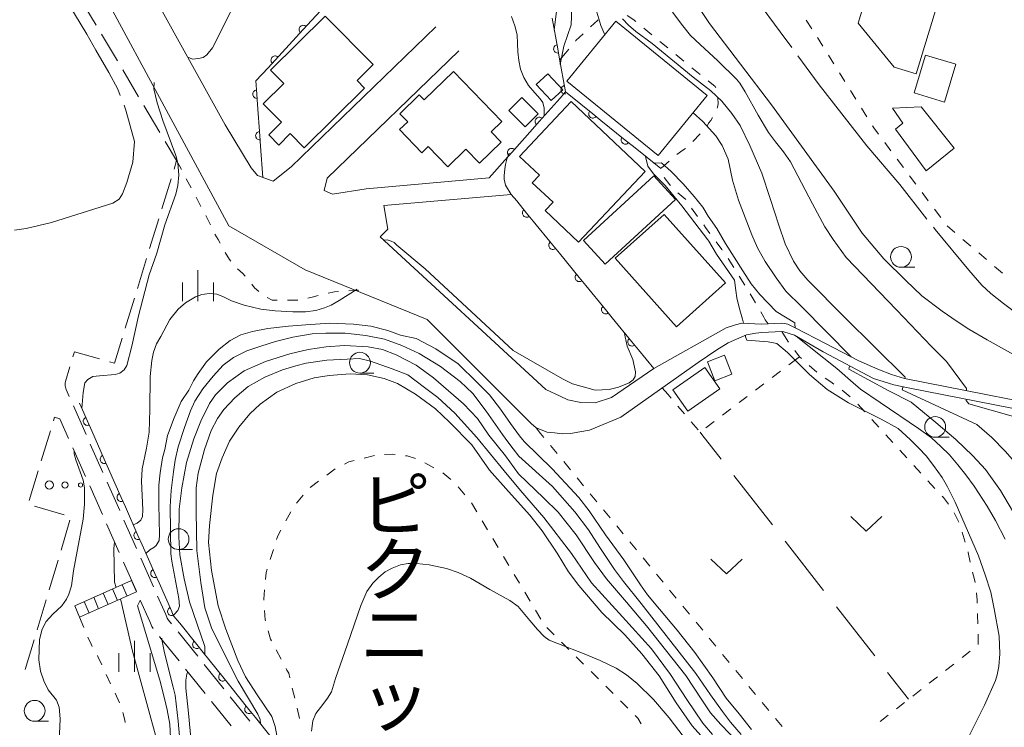
# Model space of a CAD drawing. Units: inches. Extents: x -4058121 to -1681848, y 106085 to 1792351.
# Drawn here: x -3789394 to -3671058, y 659063 to 744101 of the extents above; entities that cross this region are included whole.
import ezdxf

# ---------------------------------------------------------------- set-up
doc = ezdxf.new("R2010")
doc.units = ezdxf.units.IN
doc.header["$MEASUREMENT"] = 0
for name, color, linetype, lineweight in [('2101000', 7, 'Continuous', 0), ('2106000', 7, 'Continuous', 0), ('2214000', 7, 'Continuous', 0), ('2214990', 7, 'Continuous', 0), ('3001000', 7, 'Continuous', 0), ('6110000', 7, 'Continuous', 0), ('6301000', 7, 'Continuous', 0), ('6302000', 7, 'Continuous', 0), ('6313000', 7, 'Continuous', 0), ('6323000', 7, 'Continuous', 0), ('6331000', 7, 'Continuous', 0), ('6334000', 7, 'Continuous', 0), ('7101000', 7, 'Continuous', 0), ('7102000', 7, 'Continuous', 0), ('7103000', 7, 'Continuous', 0), ('8162000', 7, 'Continuous', 0)]:
    doc.layers.add(name, color=color, linetype=linetype, lineweight=lineweight)
doc.styles.add('Dm_Anotation', font='txt')

# ---------------------------------------------------------------- blocks, each defined once
blk = doc.blocks.new('631300')
at = {"color": 0}
blk.add_lwpolyline([(0.75, 0.35), (0, -0.35), (-0.75, 0.35)], dxfattribs=at)
blk = doc.blocks.new('632300')
at = {"color": 0}
for centre, radius in [((-0.75, 0), 0.2), ((0, 0), 0.15), ((0.75, 0), 0.1)]:
    blk.add_circle(centre, radius, dxfattribs=at)
blk = doc.blocks.new('633100')
at = {"color": 0}
blk.add_lwpolyline([(0, -0.5), (0.67, -0.5)], dxfattribs=at)
blk.add_circle((0, 0), 0.5, dxfattribs=at)
blk = doc.blocks.new('633400')
at = {"color": 0}
for points in [[(0, -0.75), (0, 0.75)], [(-0.75, -0.75), (-0.75, 0.15)], [(0.75, -0.75), (0.75, 0.15)]]:
    blk.add_lwpolyline(points, dxfattribs=at)
blk = doc.blocks.new('B_hanen')
blk.add_lwpolyline([(-1, 0), (-0.978148, -0.207912), (-0.913545, -0.406737), (-0.809017, -0.587785), (-0.669131, -0.743145), (-0.5, -0.866025), (-0.309017, -0.951057), (-0.104528, -0.994522), (0.104528, -0.994522), (0.309017, -0.951057), (0.5, -0.866025), (0.669131, -0.743145), (0.809017, -0.587785), (0.913545, -0.406737), (0.978148, -0.207912), (1, 0)])

msp = doc.modelspace()

# ---------------------------------------------------------------- linework, layer by layer
at = {"layer": '2101000', "flags": 128}
for points in [[(-3785802, 769620), (-3764686, 731482), (-3761567, 726304), (-3760807, 725374), (-3758942, 724685), (-3756785, 726407)], [(-3790797, 761173), (-3786798, 761098), (-3764243, 719324), (-3755080, 714037), (-3740419, 708062), (-3727930, 695580), (-3727334, 695036), (-3725988, 694548), (-3725138, 694441), (-3724164, 694344), (-3723200, 694373), (-3722073, 694575), (-3720907, 694777), (-3720217, 695070), (-3717153, 696330), (-3707836, 702923), (-3705620, 704441), (-3704260, 705279), (-3703231, 705695), (-3702025, 706209), (-3700922, 706424), (-3700196, 706517), (-3697794, 706620), (-3697540, 706604)], [(-3756785, 726407), (-3739385, 743234)], [(-3736604, 740359), (-3752426, 725059), (-3752784, 723564), (-3751787, 723133), (-3747765, 723776), (-3732971, 725088)], [(-3730309, 723111), (-3745633, 721752), (-3745151, 718939), (-3746062, 718015), (-3726169, 699671), (-3724436, 698864), (-3723516, 698433), (-3721946, 698112), (-3720215, 698062), (-3718269, 698715), (-3713186, 702171), (-3704476, 707072), (-3703352, 707421), (-3702617, 707638), (-3700282, 707514), (-3697786, 707621), (-3697475, 707602)], [(-3697540, 706604), (-3696256, 706178), (-3692823, 704185), (-3686793, 700971), (-3684346, 700225), (-3682611, 699853), (-3666060, 696602), (-3660855, 695473), (-3658908, 695138), (-3659427, 688896), (-3660269, 680955), (-3660691, 677920), (-3661250, 674686), (-3661809, 671951), (-3662543, 668717), (-3663389, 665607), (-3664335, 663121), (-3665020, 661522)], [(-3660656, 696584), (-3683036, 700976), (-3684621, 701461), (-3686257, 702083), (-3688554, 703116), (-3692562, 705172), (-3696094, 707040), (-3697080, 707500), (-3697475, 707602)]]:
    msp.add_lwpolyline(points, dxfattribs=at)
at = {"layer": '2106000', "linetype": 'Continuous', "flags": 128}
for points in [[(-3782126, 746665), (-3780208, 743443)], [(-3779569, 742368), (-3777652, 739146)], [(-3777013, 738071), (-3775095, 734849)], [(-3774456, 733774), (-3772539, 730552)], [(-3771900, 729477), (-3770528, 727172), (-3770841, 726151)], [(-3771208, 724956), (-3772309, 721372)], [(-3772675, 720177), (-3773776, 716592)], [(-3774142, 715397), (-3775243, 711812)], [(-3775609, 710617), (-3776710, 707032)], [(-3777077, 705837), (-3777997, 702837), (-3778587, 703000)], [(-3779792, 703333), (-3782825, 704171), (-3783001, 703594)], [(-3783364, 702398), (-3783905, 700615), (-3783923, 700466), (-3783936, 700354), (-3783938, 700229), (-3783926, 700104), (-3783903, 699953), (-3783866, 699828), (-3783815, 699666), (-3783443, 698824)], [(-3782937, 697681), (-3781419, 694252)], [(-3783508, 693785), (-3784555, 696150), (-3785203, 696347), (-3785345, 695882)], [(-3785708, 694686), (-3786798, 691098)], [(-3781484, 689213), (-3783002, 692642)], [(-3780913, 693109), (-3779395, 689680)], [(-3787162, 689902), (-3788252, 686314)], [(-3779460, 684641), (-3780978, 688070)], [(-3778888, 688537), (-3777370, 685108)], [(-3787629, 685651), (-3784031, 684595)], [(-3783355, 683959), (-3784428, 680366)], [(-3777436, 680069), (-3778954, 683498)], [(-3776864, 683965), (-3775346, 680536)], [(-3774840, 679393), (-3773322, 675964)], [(-3784786, 679168), (-3785860, 675575)], [(-3775412, 675497), (-3776930, 678926)], [(-3772816, 674821), (-3771838, 672613), (-3771658, 672173), (-3771504, 671952), (-3771130, 671496)], [(-3786218, 674377), (-3787292, 670784)], [(-3773360, 670943), (-3773513, 671162), (-3773770, 671789), (-3774906, 674354)], [(-3770238, 667039), (-3772413, 669750), (-3772587, 669961)], [(-3770343, 670525), (-3767996, 667600)], [(-3787650, 669587), (-3788724, 665994)], [(-3767213, 666625), (-3764866, 663701)], [(-3767108, 663139), (-3769455, 666064)], [(-3764084, 662726), (-3761737, 659801)], [(-3763979, 659239), (-3766326, 662164)]]:
    msp.add_lwpolyline(points, dxfattribs=at)
at = {"layer": '2214000', "flags": 128}
for points in [[(-3782773, 673675), (-3775944, 676699)], [(-3775336, 675327), (-3782190, 672293)]]:
    msp.add_lwpolyline(points, dxfattribs=at)
at = {"layer": '2214990', "flags": 128}
for points in [[(-3777082, 676195), (-3776479, 674821)], [(-3775944, 676699), (-3775336, 675327)], [(-3780496, 674683), (-3779905, 673304)], [(-3779358, 675187), (-3778763, 673810)], [(-3778220, 675691), (-3777621, 674315)], [(-3782773, 673675), (-3782190, 672293)], [(-3781635, 674179), (-3781048, 672798)]]:
    msp.add_lwpolyline(points, dxfattribs=at)
at = {"layer": '3001000', "flags": 128}
for points in [[(-3681665, 737577), (-3677175, 752327), (-3685245, 754787), (-3688625, 743687), (-3684285, 738377)], [(-3752663, 744526), (-3746898, 738700), (-3748833, 736785), (-3747947, 735889), (-3755193, 728719), (-3756872, 730416), (-3758262, 729040), (-3759462, 730252), (-3757929, 731770), (-3760114, 733978), (-3757644, 736422), (-3759231, 738027)], [(-3706754, 735006), (-3712644, 727767), (-3723621, 736698), (-3717730, 743937)], [(-3680535, 739837), (-3681905, 735297), (-3678255, 734187), (-3676885, 738737)], [(-3737264, 737863), (-3731455, 731863), (-3732742, 730618), (-3731535, 729372), (-3734139, 726850), (-3735758, 728522), (-3737945, 726405), (-3740305, 728843), (-3741060, 728112), (-3743746, 730886), (-3742763, 731838), (-3743699, 732804), (-3741369, 735059), (-3740784, 734455)], [(-3727315, 736307), (-3725515, 734377), (-3724135, 735667), (-3725935, 737597)], [(-3730595, 733177), (-3728645, 731237), (-3727095, 732807), (-3729045, 734737)], [(-3714205, 725877), (-3723105, 734267), (-3729335, 727667), (-3726935, 725407), (-3727785, 724507), (-3725285, 722157), (-3726235, 721157), (-3722225, 717377)], [(-3677095, 728647), (-3681065, 733627), (-3684485, 733467), (-3683245, 731647), (-3684125, 730947), (-3680455, 725927)], [(-3721645, 717557), (-3713175, 725327), (-3710565, 722477), (-3719035, 714707)], [(-3711945, 720707), (-3704575, 712467), (-3710465, 707207), (-3717835, 715447)], [(-3705850, 700714), (-3706740, 702966), (-3704701, 703772), (-3703811, 701519)], [(-3709111, 697064), (-3710887, 699618), (-3707036, 702296), (-3705259, 699742)]]:
    msp.add_lwpolyline(points, close=True, dxfattribs=at)
at = {"layer": '6110000', "linetype": 'Continuous', "flags": 128}
for points in [[(-3752772, 745687), (-3755309, 742926)], [(-3725383, 744287), (-3724721, 740595)], [(-3756155, 742005), (-3758692, 739244)], [(-3755309, 742926), (-3756155, 742005)], [(-3724721, 740595), (-3724501, 739365)], [(-3758692, 739244), (-3759538, 738324)], [(-3724501, 739365), (-3723840, 735674)], [(-3759538, 738324), (-3760997, 736736), (-3760886, 735146)], [(-3760886, 735146), (-3760798, 733899)], [(-3723840, 735674), (-3723794, 735421), (-3724454, 734678)], [(-3723794, 735421), (-3721966, 733949)], [(-3760798, 733899), (-3760536, 730159)], [(-3724454, 734678), (-3726944, 731874)], [(-3721966, 733949), (-3720506, 732773)], [(-3720506, 732773), (-3719532, 731990)], [(-3726944, 731874), (-3727774, 730940)], [(-3719532, 731990), (-3716611, 729638)], [(-3760536, 730159), (-3760449, 728912)], [(-3727774, 730940), (-3730264, 728136)], [(-3716611, 729638), (-3715637, 728854)], [(-3760449, 728912), (-3760184, 725144)], [(-3730264, 728136), (-3731094, 727201)], [(-3715637, 728854), (-3712348, 726207)], [(-3731094, 727201), (-3732971, 725088)], [(-3730309, 723111), (-3729661, 722318)], [(-3729661, 722318), (-3728474, 720866)], [(-3728474, 720866), (-3727682, 719898)], [(-3727682, 719898), (-3725309, 716995)], [(-3725309, 716995), (-3724517, 716028)], [(-3724517, 716028), (-3722143, 713125)], [(-3722143, 713125), (-3721352, 712157)], [(-3721352, 712157), (-3718978, 709254)], [(-3718978, 709254), (-3718187, 708286)], [(-3718187, 708286), (-3715813, 705383)], [(-3715813, 705383), (-3715022, 704416)], [(-3715022, 704416), (-3713186, 702171)], [(-3782203, 698000), (-3782008, 697558)], [(-3782008, 697558), (-3781249, 695844)], [(-3781249, 695844), (-3780743, 694701)], [(-3780743, 694701), (-3779225, 691272)], [(-3779225, 691272), (-3778719, 690129)], [(-3778719, 690129), (-3777200, 686700)], [(-3777200, 686700), (-3776694, 685557)], [(-3776694, 685557), (-3775176, 682128)], [(-3775176, 682128), (-3774670, 680985)], [(-3774670, 680985), (-3773152, 677556)], [(-3773152, 677556), (-3772646, 676413)], [(-3772646, 676413), (-3771128, 672984)], [(-3771128, 672984), (-3771102, 672926), (-3770951, 672558), (-3770865, 672435), (-3770460, 671941)], [(-3770460, 671941), (-3770161, 671578), (-3768109, 669020)], [(-3768109, 669020), (-3767327, 668045)], [(-3767327, 668045), (-3764980, 665120)], [(-3764980, 665120), (-3764197, 664145)], [(-3764197, 664145), (-3761851, 661220)], [(-3761851, 661220), (-3761068, 660245)], [(-3761068, 660245), (-3759167, 657876), (-3758787, 657274)]]:
    msp.add_lwpolyline(points, dxfattribs=at)
at = {"layer": '6301000', "linetype": 'Continuous', "flags": 128}
for points in [[(-3716383, 744587), (-3715719, 744177), (-3715356, 743879)], [(-3720777, 743244), (-3719911, 744053), (-3719857, 744088)], [(-3694871, 744059), (-3694188, 743012)], [(-3722595, 741529), (-3722535, 741601), (-3721690, 742390)], [(-3714390, 743086), (-3713424, 742292)], [(-3693511, 741962), (-3692850, 740900)], [(-3712458, 741499), (-3711492, 740706)], [(-3724484, 739273), (-3723799, 740092)], [(-3723799, 740092), (-3723398, 740571)], [(-3710526, 739912), (-3709560, 739119)], [(-3692190, 739839), (-3691530, 738778)], [(-3708594, 738326), (-3707628, 737533)], [(-3690869, 737717), (-3690209, 736655)], [(-3706662, 736739), (-3705826, 736053), (-3705739, 735909)], [(-3689548, 735594), (-3688888, 734533)], [(-3705487, 734706), (-3705445, 733998), (-3705536, 733586), (-3705579, 733475)], [(-3688227, 733471), (-3687567, 732410)], [(-3706128, 732354), (-3706327, 731980), (-3706592, 731670), (-3706771, 731296), (-3706773, 731293)], [(-3686907, 731349), (-3686757, 731109), (-3686178, 730334)], [(-3707604, 730364), (-3708484, 729476)], [(-3685430, 729333), (-3684682, 728331)], [(-3709378, 728606), (-3709687, 728421), (-3710406, 727915), (-3710414, 727908)], [(-3770528, 727172), (-3770245, 726638)], [(-3770245, 726638), (-3769953, 726085)], [(-3711353, 727082), (-3712291, 726257)], [(-3683934, 727330), (-3683186, 726328)], [(-3769368, 724981), (-3768783, 723876)], [(-3711945, 725152), (-3711253, 724246), (-3711178, 724166)], [(-3682437, 725327), (-3681689, 724326)], [(-3710285, 723294), (-3709330, 722502), (-3709324, 722494)], [(-3680941, 723324), (-3680193, 722323)], [(-3768198, 722771), (-3767613, 721666)], [(-3708648, 721451), (-3707913, 720440)], [(-3679445, 721322), (-3678696, 720320)], [(-3767029, 720562), (-3766444, 719457)], [(-3765930, 718323), (-3765554, 717687), (-3765317, 717234)], [(-3707179, 719428), (-3706960, 719127), (-3706443, 718418)], [(-3677940, 719327), (-3676990, 718514)], [(-3705706, 717408), (-3705021, 716470), (-3704959, 716407)], [(-3676040, 717702), (-3675090, 716889)], [(-3764708, 716143), (-3764188, 715286), (-3764027, 715098)], [(-3674140, 716077), (-3673191, 715264)], [(-3704228, 715399), (-3703570, 714337)], [(-3763200, 714163), (-3762590, 713594), (-3762312, 713284)], [(-3672241, 714451), (-3671291, 713639)], [(-3702912, 713274), (-3702254, 712211)], [(-3761513, 712325), (-3761168, 711867), (-3760657, 711423)], [(-3752323, 711249), (-3751565, 711389), (-3751087, 711425)], [(-3749841, 711521), (-3748615, 711615)], [(-3759637, 710716), (-3759042, 710408), (-3758462, 710389)], [(-3757213, 710382), (-3755963, 710396)], [(-3754744, 710631), (-3754261, 710764), (-3753539, 710966)], [(-3701596, 711148), (-3701236, 710568), (-3700954, 710076)], [(-3700331, 708993), (-3699956, 708342), (-3699784, 708015), (-3699450, 707550)], [(-3697001, 705353), (-3697083, 705462), (-3697794, 706620)], [(-3695452, 703397), (-3695676, 703598), (-3696248, 704355)], [(-3696971, 702614), (-3695676, 703598)], [(-3698962, 701102), (-3697967, 701858)], [(-3693592, 701727), (-3694522, 702562)], [(-3691543, 700299), (-3691901, 700561), (-3692574, 701005)], [(-3712162, 699861), (-3711513, 699099)], [(-3700953, 699590), (-3699958, 700346)], [(-3689565, 698772), (-3690534, 699561)], [(-3711513, 699099), (-3711108, 698623)], [(-3702944, 698078), (-3701948, 698834)], [(-3710297, 697672), (-3709486, 696720)], [(-3704935, 696566), (-3703939, 697322)], [(-3687822, 696986), (-3688665, 697909)], [(-3686135, 695141), (-3686979, 696064)], [(-3727334, 695036), (-3726781, 694364)], [(-3708676, 695769), (-3707865, 694817)], [(-3706926, 695054), (-3705930, 695810)], [(-3726781, 694364), (-3726384, 693882)], [(-3684449, 693296), (-3685292, 694218)], [(-3725589, 692917), (-3724794, 691952)], [(-3682762, 691450), (-3683605, 692373)], [(-3750368, 690697), (-3749831, 690959), (-3749197, 691114)], [(-3747983, 691411), (-3746769, 691708)], [(-3745530, 691843), (-3744593, 691898), (-3744284, 691858)], [(-3743045, 691699), (-3742807, 691669), (-3741841, 691371)], [(-3752479, 689378), (-3751477, 690125)], [(-3740713, 690843), (-3739610, 690255)], [(-3723999, 690987), (-3723205, 690023)], [(-3681075, 689605), (-3681919, 690528)], [(-3738525, 689640), (-3737562, 688843)], [(-3722410, 689058), (-3721615, 688093)], [(-3754482, 687882), (-3753481, 688630)], [(-3736690, 687956), (-3735890, 686995)], [(-3679389, 687760), (-3680232, 688682)], [(-3756122, 685997), (-3755306, 686944)], [(-3720820, 687128), (-3720026, 686163)], [(-3677747, 685876), (-3678384, 686661), (-3678545, 686837)], [(-3735099, 686028), (-3734458, 684955)], [(-3719231, 685198), (-3718436, 684234)], [(-3757400, 683859), (-3756807, 684960)], [(-3676511, 683712), (-3677087, 684822)], [(-3733817, 683881), (-3733177, 682808)], [(-3717641, 683269), (-3716847, 682304)], [(-3758511, 681626), (-3758371, 682057), (-3757993, 682759)], [(-3732536, 681735), (-3731896, 680661)], [(-3675759, 681330), (-3675867, 681697), (-3676124, 682525)], [(-3759280, 679248), (-3758896, 680437)], [(-3716052, 681339), (-3715257, 680374)], [(-3731255, 679588), (-3730614, 678515)], [(-3714462, 679410), (-3713668, 678445)], [(-3675155, 678906), (-3675382, 680054), (-3675405, 680131)], [(-3759855, 676830), (-3759787, 677681), (-3759665, 678058)], [(-3729974, 677441), (-3729333, 676368)], [(-3712873, 677480), (-3712078, 676515)], [(-3674577, 676478), (-3674624, 676820), (-3674871, 677690)], [(-3760037, 674338), (-3760043, 674444), (-3759953, 675584)], [(-3728693, 675294), (-3728052, 674221)], [(-3711284, 675550), (-3710489, 674585)], [(-3674314, 673993), (-3674322, 674328), (-3674420, 675238)], [(-3709694, 673621), (-3708899, 672656)], [(-3781671, 671063), (-3782190, 672293)], [(-3759869, 671846), (-3759903, 671966), (-3759967, 673090)], [(-3727412, 673148), (-3726771, 672074)], [(-3674228, 671495), (-3674276, 672551), (-3674281, 672744)], [(-3726042, 671070), (-3725157, 670187)], [(-3708105, 671691), (-3707310, 670726)], [(-3780666, 668776), (-3780820, 669046), (-3781185, 669911)], [(-3759138, 669461), (-3759249, 669670), (-3759527, 670644)], [(-3674210, 668996), (-3674198, 670246)], [(-3724271, 669305), (-3723386, 668423)], [(-3706515, 669761), (-3705720, 668797)], [(-3779509, 666562), (-3779983, 667588), (-3780043, 667692)], [(-3757964, 667253), (-3758551, 668357)], [(-3722500, 667541), (-3721615, 666658)], [(-3704926, 667832), (-3704131, 666867)], [(-3676143, 667439), (-3675158, 668208)], [(-3678114, 665901), (-3677129, 666670)], [(-3778461, 664293), (-3778985, 665428)], [(-3756924, 664997), (-3757061, 665571), (-3757270, 665949), (-3757377, 666150)], [(-3720729, 665776), (-3719844, 664894)], [(-3703336, 665902), (-3702541, 664937)], [(-3680085, 664362), (-3679099, 665131)], [(-3718958, 664012), (-3718073, 663129)], [(-3701747, 663972), (-3700952, 663008)], [(-3777412, 662023), (-3777937, 663158)], [(-3756343, 662565), (-3756633, 663781)], [(-3682055, 662824), (-3681070, 663593)], [(-3717187, 662247), (-3716302, 661365)], [(-3700157, 662043), (-3699362, 661078)], [(-3684026, 661286), (-3683041, 662055)], [(-3776731, 659629), (-3776752, 659902), (-3777014, 660842)], [(-3755761, 660134), (-3756052, 661349)], [(-3715416, 660483), (-3715095, 660163), (-3714687, 659478)], [(-3685997, 659747), (-3685011, 660516)], [(-3698568, 660113), (-3697773, 659148)]]:
    msp.add_lwpolyline(points, dxfattribs=at)
at = {"layer": '6302000', "linetype": 'Continuous', "flags": 128}
for points in [[(-3707618, 694528), (-3707396, 694243)], [(-3707396, 694243), (-3705089, 691287)], [(-3703550, 689317), (-3698935, 683405)], [(-3697397, 681434), (-3692782, 675522)], [(-3691243, 673552), (-3686628, 667640)], [(-3685090, 665669), (-3682560, 662429)]]:
    msp.add_lwpolyline(points, dxfattribs=at)
at = {"layer": '7101000', "flags": 128}
for points, elevation in [([(-3725139, 742848), (-3724823, 745446), (-3724982, 747990), (-3724922, 750058), (-3724722, 757565), (-3724761, 760405), (-3724824, 761753), (-3725121, 763418), (-3726121, 767056), (-3726835, 768910), (-3727728, 770020), (-3728405, 770756), (-3728922, 771253), (-3729777, 771670), (-3730732, 772008), (-3731687, 772207), (-3732163, 772217)], 10000), ([(-3665908, 701820), (-3670300, 704072), (-3673123, 705630), (-3675329, 706894), (-3676712, 707834), (-3678535, 709069), (-3680976, 710920), (-3682888, 712772), (-3685549, 715349), (-3688137, 718464), (-3691490, 723490), (-3699057, 733884), (-3706477, 743634), (-3707600, 745319)], 20000), ([(-3706686, 717661), (-3709816, 721751), (-3710723, 722859), (-3711799, 724177), (-3713231, 725568), (-3713909, 726508), (-3714185, 727661)], 10000), ([(-3702385, 707626), (-3702518, 708100), (-3702905, 709502), (-3703207, 710660), (-3703308, 711567), (-3703468, 712798), (-3705641, 715942), (-3706580, 717503), (-3706686, 717661)], 10000), ([(-3774231, 679949), (-3773753, 680386), (-3773276, 680664), (-3772977, 680923), (-3772619, 681519), (-3772599, 682195), (-3772679, 685892), (-3772656, 688175), (-3772497, 689626), (-3772219, 691455), (-3771960, 692449), (-3771614, 694119), (-3770810, 696237), (-3770006, 698208), (-3769074, 699577), (-3768497, 700690), (-3767935, 701599), (-3766941, 702990), (-3765429, 704521), (-3764116, 705554), (-3762822, 706230), (-3761410, 706628), (-3759560, 706985), (-3757093, 707264), (-3755011, 707434), (-3752127, 707613), (-3749282, 707513), (-3747193, 707255), (-3745144, 706758), (-3743612, 706201), (-3741753, 705777), (-3739399, 704545), (-3736708, 702752), (-3734429, 700485), (-3732949, 699001), (-3731616, 697291), (-3730422, 695562), (-3729308, 694071), (-3728751, 693415), (-3725380, 690119), (-3722197, 686700), (-3720943, 685070), (-3718991, 682211), (-3716783, 679209), (-3714774, 676168), (-3713950, 675000), (-3712498, 673251), (-3710369, 670746), (-3708261, 668063), (-3706086, 665028), (-3704495, 662583), (-3702917, 660682), (-3701425, 658793)], 10000), ([(-3681754, 693040), (-3682359, 693657), (-3683797, 694960), (-3685860, 696086), (-3689791, 698051), (-3692362, 699663), (-3694479, 701476), (-3697100, 704095), (-3698411, 705203), (-3699419, 705405), (-3701998, 705573), (-3702149, 705976), (-3702149, 706156)], 10000), ([(-3676630, 655330), (-3673426, 661711), (-3672108, 664708), (-3671909, 665384), (-3671710, 666358), (-3671611, 667888), (-3671690, 670035), (-3672286, 673310), (-3672684, 675318), (-3673341, 677405), (-3674177, 679687), (-3676982, 686127), (-3677883, 687972), (-3678540, 689085), (-3679554, 690536), (-3680469, 691689), (-3681345, 692623), (-3681754, 693040)], 10000), ([(-3754308, 658618), (-3754154, 659853), (-3753794, 660727), (-3752954, 661801), (-3752383, 662574), (-3751912, 663346), (-3751439, 664945), (-3749993, 669043), (-3748380, 673712), (-3747669, 675373), (-3746963, 676380), (-3746223, 677119), (-3745450, 677757), (-3744610, 678194), (-3743635, 678597), (-3742694, 678731), (-3741719, 678765), (-3740172, 678597), (-3738088, 678160), (-3736677, 677656), (-3735231, 676984), (-3732878, 675607), (-3730471, 674284), (-3729496, 673579), (-3728084, 671899), (-3727176, 670824), (-3726370, 669984), (-3725765, 669548), (-3724655, 669077), (-3721563, 667902), (-3719647, 667096), (-3717697, 666189), (-3716454, 665382), (-3715176, 664341), (-3713227, 662393), (-3711352, 660186), (-3709525, 657849)], 20000), ([(-3774922, 674294), (-3775231, 673677), (-3772550, 664746), (-3771984, 662534), (-3771675, 661145), (-3771366, 659447), (-3771212, 656977)], 10000)]:
    msp.add_lwpolyline(points, dxfattribs=dict(at, elevation=elevation))
at = {"layer": '7102000', "flags": 128}
for points, elevation in [([(-3719055, 742291), (-3719567, 743388), (-3720048, 744991), (-3720658, 747717), (-3720950, 750525), (-3721303, 754021), (-3721399, 757837), (-3721560, 762603), (-3721816, 765842), (-3722073, 767350), (-3722656, 769195), (-3723362, 770541), (-3725223, 772883), (-3726335, 774331), (-3727477, 775259), (-3728334, 775758), (-3729190, 776044), (-3730261, 776329), (-3731403, 776329), (-3732474, 776186)], 14000), ([(-3724418, 738707), (-3723990, 740934), (-3723133, 743502), (-3723032, 745517), (-3723032, 747985), (-3722862, 750665), (-3723209, 755239), (-3723292, 756683), (-3723434, 763035), (-3723557, 765277), (-3723700, 766114), (-3723986, 767176), (-3724497, 768442), (-3725151, 769565), (-3725969, 770689), (-3726772, 771660), (-3727426, 772375), (-3728039, 772886), (-3728979, 773396), (-3729654, 773682), (-3730308, 773825), (-3731248, 773805), (-3732188, 773662), (-3733291, 773355)], 12000), ([(-3769172, 739584), (-3768620, 739347), (-3767910, 739444), (-3767347, 739575), (-3766914, 739880), (-3766222, 740705), (-3761777, 749601)], 6000), ([(-3726364, 732528), (-3726352, 732862), (-3726352, 733187), (-3726374, 733497), (-3726432, 733808), (-3726535, 734137), (-3726840, 734598), (-3727501, 735304), (-3728247, 736175), (-3728810, 737134), (-3729199, 738153), (-3729424, 739202), (-3729527, 740245), (-3729547, 741248), (-3729619, 742272), (-3729875, 743377), (-3730300, 744477)], 8000), ([(-3675595, 699515), (-3675586, 699764), (-3677996, 703030), (-3679801, 704822), (-3684033, 709238), (-3690073, 715534), (-3691610, 717686), (-3692613, 719215), (-3694092, 721983), (-3696763, 727003), (-3697616, 728203), (-3698568, 729426), (-3699418, 730564), (-3700658, 732636), (-3702191, 735416), (-3702854, 736486), (-3703262, 736961), (-3705489, 739169), (-3707620, 741118), (-3708759, 742206), (-3709710, 743343), (-3710951, 744991)], 18000), ([(-3683002, 700969), (-3682960, 701145), (-3690275, 708367), (-3694688, 712796), (-3695616, 713902), (-3696403, 715071), (-3697401, 717161), (-3698151, 719411), (-3699206, 722593), (-3700204, 725672), (-3701643, 728988), (-3702799, 731398), (-3703796, 732816), (-3705005, 734293), (-3706348, 735539), (-3708456, 737198), (-3713396, 741228), (-3715362, 742688), (-3716219, 743444), (-3716954, 744208)], 16000), ([(-3781926, 697376), (-3781783, 699291), (-3781568, 700473), (-3781218, 700876), (-3780600, 701225), (-3779814, 701286), (-3777912, 701467), (-3777374, 701628), (-3776837, 702031), (-3776514, 702541), (-3775923, 704851), (-3775106, 708523), (-3773815, 713438), (-3772900, 716034), (-3771932, 719445), (-3770614, 723152), (-3770400, 724188), (-3770266, 725450), (-3770373, 726847), (-3770642, 727787), (-3772201, 732004), (-3772876, 734117), (-3773253, 735810), (-3773216, 736565)], 6000), ([(-3689459, 703581), (-3695438, 709617), (-3697332, 711477), (-3698496, 713064), (-3699812, 715053), (-3700710, 716688), (-3701384, 718228), (-3703021, 722397), (-3703733, 724822), (-3704246, 727324), (-3704952, 728991), (-3705722, 730146), (-3707295, 731846), (-3708470, 732898)], 14000), ([(-3730309, 723111), (-3731001, 724231), (-3731152, 724937), (-3731152, 725339), (-3731101, 726196), (-3731001, 726699), (-3730849, 727354), (-3730570, 728077)], 8000), ([(-3696212, 707095), (-3696225, 707472), (-3696232, 707672), (-3698466, 709049), (-3700432, 711064), (-3701491, 712373), (-3702499, 713935), (-3704565, 717209), (-3705624, 719022), (-3706636, 720482), (-3707290, 721585), (-3708320, 722842), (-3709669, 724374), (-3711100, 725865), (-3712265, 726906), (-3713206, 726866)], 12000), ([(-3745720, 717622), (-3745227, 717643), (-3744747, 717475), (-3744388, 717308), (-3744064, 717015), (-3740644, 714157), (-3730067, 704328), (-3724159, 700931), (-3722967, 700338), (-3720212, 699579), (-3718534, 699674), (-3717444, 699944), (-3716150, 700471), (-3715670, 700830), (-3715431, 701213), (-3715383, 701764), (-3715719, 703254), (-3716374, 704866), (-3716761, 706543)], 8000), ([(-3775739, 683399), (-3775267, 683600), (-3774836, 683959), (-3774620, 684414), (-3774596, 685180), (-3774740, 688628), (-3774667, 690107), (-3774140, 692621), (-3773829, 694513), (-3773757, 697267), (-3773706, 701212), (-3773514, 703152), (-3773299, 704133), (-3772939, 705139), (-3772436, 706025), (-3771333, 708060), (-3770367, 709297), (-3769456, 710063), (-3768282, 710806), (-3767515, 711093), (-3766580, 711213), (-3765718, 711117), (-3764975, 710853), (-3763920, 710327), (-3762435, 709800), (-3760408, 709321), (-3758707, 709105), (-3756574, 709010), (-3755064, 709010), (-3753818, 709153), (-3752764, 709488), (-3751973, 709800), (-3750990, 710350), (-3748847, 711702)], 8000), ([(-3770925, 672528), (-3770783, 672647), (-3770372, 673086), (-3770188, 673617), (-3770250, 674556), (-3771108, 679049), (-3771210, 679897), (-3771312, 685595), (-3771169, 687511), (-3770924, 689757), (-3770719, 691166), (-3770331, 692759), (-3769593, 695097), (-3768877, 697078), (-3768346, 698263), (-3767402, 699723), (-3766155, 701275), (-3764928, 702582), (-3763682, 703501), (-3762088, 704297), (-3760412, 704849), (-3758644, 705432), (-3756580, 705963), (-3754230, 706331), (-3752607, 706409), (-3750277, 706409), (-3747784, 706164), (-3745556, 705714), (-3743451, 704959), (-3741376, 703973), (-3738801, 702441), (-3736450, 700624), (-3734932, 699164), (-3733317, 697061), (-3731376, 694263), (-3730707, 693357), (-3730089, 692515), (-3729388, 691659), (-3725341, 687983), (-3722657, 684948), (-3721022, 682783), (-3719673, 680679), (-3717893, 678033), (-3716809, 676583), (-3714699, 673959), (-3708134, 665516), (-3706352, 662951), (-3704921, 660970), (-3703960, 659663), (-3702668, 658182)], 12000), ([(-3675664, 689385), (-3676645, 690590), (-3677626, 691815), (-3678669, 692795), (-3679813, 693837), (-3681373, 694971), (-3685971, 698096), (-3688329, 699697), (-3689228, 700473), (-3691190, 702169), (-3696062, 706065)], 12000), ([(-3767143, 667796), (-3767143, 668773), (-3768990, 674140), (-3769633, 676925), (-3770146, 679779), (-3770275, 681960), (-3770243, 685263), (-3769921, 687861), (-3769342, 690901), (-3768476, 693723), (-3767641, 695840), (-3766582, 697989), (-3765844, 699015), (-3764431, 700458), (-3762401, 701921), (-3759865, 703043), (-3756913, 703941), (-3754730, 704454), (-3752564, 704772), (-3750349, 704932), (-3747493, 704803), (-3745792, 704483), (-3744155, 703841), (-3741748, 702590), (-3739650, 701053), (-3736035, 697940), (-3734383, 696158), (-3733003, 694169), (-3731026, 691705), (-3729441, 689519), (-3726413, 686615), (-3724679, 684915), (-3722497, 682189), (-3720315, 678853), (-3718884, 676912), (-3716477, 674094), (-3714070, 671276), (-3709323, 665284), (-3707397, 662366), (-3706371, 660794), (-3705119, 659415), (-3701966, 656126)], 14000), ([(-3760439, 659461), (-3760505, 660005), (-3760773, 660657), (-3763133, 664606), (-3766301, 670889), (-3767129, 673432), (-3767628, 676462), (-3768108, 680310), (-3768204, 685007), (-3768166, 687857), (-3767955, 689602), (-3767168, 692458), (-3766379, 694735), (-3765611, 696154), (-3764867, 697257), (-3763551, 698644), (-3761943, 700032), (-3759919, 701129), (-3757799, 702005), (-3756191, 702517), (-3754949, 702809), (-3752464, 703174), (-3750052, 703320), (-3748535, 703396), (-3747250, 703051), (-3744621, 702131), (-3742743, 701421), (-3740754, 699901), (-3739142, 698712), (-3737108, 696833), (-3734461, 693896), (-3731154, 689881), (-3729191, 687511), (-3726409, 684290), (-3723084, 679963), (-3720683, 676444), (-3716960, 672341), (-3713444, 668493), (-3711161, 665426), (-3709217, 662424), (-3707298, 659548), (-3706121, 658193)], 16000), ([(-3665120, 674093), (-3666011, 676288), (-3668650, 682274), (-3670062, 685065), (-3671506, 687534), (-3673312, 690056), (-3674852, 691692), (-3676874, 693648), (-3679281, 695701), (-3682266, 698138), (-3685024, 699523), (-3689758, 702115), (-3689718, 702272), (-3689661, 702500)], 14000), ([(-3758198, 656568), (-3758673, 659158), (-3759107, 660347), (-3760836, 662981), (-3762261, 665139), (-3763168, 667082), (-3764637, 670838), (-3765550, 673661), (-3766327, 677892), (-3766716, 681260), (-3766587, 683315), (-3766198, 686941), (-3765723, 689575), (-3765075, 691431), (-3764167, 693460), (-3763044, 695144), (-3761748, 696741), (-3760485, 697886), (-3758497, 699354), (-3756208, 700390), (-3754004, 701080), (-3752189, 701339), (-3749683, 701555), (-3747610, 701426), (-3745579, 700994), (-3743980, 700389), (-3741843, 699082), (-3739431, 697329), (-3737750, 695722), (-3735046, 693020), (-3732926, 689952), (-3730661, 687396), (-3728102, 684570), (-3726620, 682685), (-3724806, 680008), (-3723423, 677763), (-3722186, 676087), (-3719435, 672857), (-3716684, 670177), (-3714620, 667909), (-3712557, 665229), (-3710494, 661999), (-3708568, 659250), (-3706822, 657273)], 18000), ([(-3664997, 682423), (-3665346, 683233), (-3666559, 686201), (-3667288, 687543), (-3668189, 688943), (-3669225, 690304), (-3670957, 692232), (-3672568, 693881), (-3674372, 695434), (-3683320, 699632), (-3683257, 699898), (-3683235, 699987)], 16000), ([(-3663728, 690438), (-3664080, 691103), (-3664692, 692054), (-3665746, 693379), (-3667348, 694799), (-3669400, 696245), (-3675334, 697950), (-3675637, 698353), (-3675632, 698482)], 18000), ([(-3784635, 657390), (-3784527, 660076), (-3784638, 661489), (-3784987, 662321), (-3785955, 663584), (-3786492, 664658), (-3786896, 665813), (-3787084, 667156), (-3787030, 669628), (-3786706, 670876), (-3786196, 671763), (-3785416, 672676), (-3784341, 673670), (-3783749, 674449), (-3783480, 675066), (-3783158, 676060), (-3782916, 677860), (-3781783, 684082), (-3781622, 685871), (-3781622, 687858), (-3781756, 688745), (-3782643, 691189), (-3782831, 691941), (-3782831, 692205)], 6000), ([(-3670956, 681682), (-3672126, 683900), (-3673107, 685636), (-3674681, 688026), (-3675664, 689385)], 12000), ([(-3777788, 675882), (-3778012, 676507), (-3778071, 680559), (-3777985, 681310)], 8000), ([(-3773060, 658112), (-3775849, 668223), (-3777239, 674346), (-3777282, 674465)], 8000), ([(-3772311, 669761), (-3772275, 669420), (-3772007, 668019), (-3770965, 663894), (-3770720, 662914), (-3770331, 659818), (-3770167, 657510)], 12000), ([(-3777701, 640846), (-3776516, 642853), (-3775486, 644551), (-3773787, 646712), (-3771882, 649079), (-3770388, 650931), (-3769513, 652063), (-3768960, 653271), (-3768639, 653976), (-3768542, 654778), (-3769120, 660743), (-3769440, 663749), (-3769440, 664744), (-3769312, 665449), (-3769182, 665723)], 14000)]:
    msp.add_lwpolyline(points, dxfattribs=dict(at, elevation=elevation))
at = {"layer": '7103000', "linetype": 'Continuous', "flags": 128}
for points, elevation in [([(-3696606, 740744), (-3698012, 742651), (-3700830, 746511), (-3704049, 751005), (-3704851, 752231), (-3705654, 753879), (-3706352, 755548), (-3707113, 758315), (-3707770, 761052), (-3708130, 762541)], 21000), ([(-3777321, 735004), (-3777617, 735744), (-3778688, 737741), (-3780258, 740452), (-3781329, 742378), (-3783471, 745945), (-3783965, 746900), (-3784324, 748203), (-3784369, 749371), (-3784242, 749983)], 5000), ([(-3680353, 720139), (-3683622, 724305), (-3687561, 728949), (-3693311, 736279), (-3695864, 739738)], 21000), ([(-3790035, 718825), (-3788602, 718997), (-3785589, 719716), (-3778213, 722052), (-3777449, 722547), (-3777044, 723176), (-3776504, 724524), (-3775785, 726995), (-3775592, 729444), (-3776618, 733247), (-3776857, 733844)], 5000), ([(-3671141, 709996), (-3672676, 711178), (-3673764, 712185), (-3675307, 713980), (-3679366, 718882), (-3679581, 719156)], 21000), ([(-3667894, 707469), (-3670371, 709404), (-3671141, 709996)], 21000)]:
    msp.add_lwpolyline(points, dxfattribs=dict(at, elevation=elevation))

# ---------------------------------------------------------------- block references
at = {"layer": '6110000'}
for p, xscale, yscale, zscale, rotation in [((-3755309, 742926), 500, 500, 500, 227.417702), ((-3724721, 740595), 499.9999999999999, 499.9999999999999, 499.9999999999999, 280.1567849999999), ((-3758692, 739244), 500, 500, 500, 227.417702), ((-3723840, 735674), 499.9999999999999, 499.9999999999999, 499.9999999999999, 280.1567849999999), ((-3760886, 735146), 500.0000000000002, 500.0000000000002, 500.0000000000002, 274.011846), ((-3726944, 731874), 499.9999999999998, 499.9999999999998, 499.9999999999998, 228.3909059999999), ((-3720506, 732773), 500, 500, 500, 321.1660259999998), ((-3760536, 730159), 500.0000000000002, 500.0000000000002, 500.0000000000002, 274.011846), ((-3716611, 729638), 500, 500, 500, 321.1660259999998), ((-3730264, 728136), 499.9999999999998, 499.9999999999998, 499.9999999999998, 228.3909059999999), ((-3728474, 720866), 499.9999999999999, 499.9999999999999, 499.9999999999999, 309.27346), ((-3725309, 716995), 499.9999999999999, 499.9999999999999, 499.9999999999999, 309.27346), ((-3722143, 713125), 499.9999999999999, 499.9999999999999, 499.9999999999999, 309.27346), ((-3718978, 709254), 499.9999999999999, 499.9999999999999, 499.9999999999999, 309.27346), ((-3715813, 705383), 499.9999999999999, 499.9999999999999, 499.9999999999999, 309.27346), ((-3781249, 695844), 500, 500, 500, 293.8803859999998), ((-3779225, 691272), 500, 500, 500, 293.8803859999998), ((-3777200, 686700), 500, 500, 500, 293.8803859999998), ((-3775176, 682128), 500, 500, 500, 293.8803859999998), ((-3773152, 677556), 500, 500, 500, 293.8803859999998), ((-3771128, 672984), 500, 500, 500, 293.8803859999998), ((-3768109, 669020), 500.0000000000001, 500.0000000000001, 500.0000000000001, 308.742324), ((-3764980, 665120), 500.0000000000001, 500.0000000000001, 500.0000000000001, 308.742324), ((-3761851, 661220), 500.0000000000001, 500.0000000000001, 500.0000000000001, 308.742324)]:
    msp.add_blockref('B_hanen', p, dxfattribs=dict(at, xscale=xscale, yscale=yscale, zscale=zscale, rotation=rotation))
at = {"layer": '6313000', "xscale": 2500, "yscale": 2500, "zscale": 2500}
for p in [(-3687645, 683508), (-3704455, 678387)]:
    msp.add_blockref('631300', p, dxfattribs=at)
at = {"layer": '6323000', "xscale": 2500, "yscale": 2500, "zscale": 2500}
msp.add_blockref('632300', (-3783955, 688177), dxfattribs=at)
at = {"layer": '6331000', "xscale": 2500, "yscale": 2500, "zscale": 2500}
for p in [(-3683472, 715591), (-3748501, 702877), (-3679369, 695162), (-3770297, 681679), (-3787599, 661043)]:
    msp.add_blockref('633100', p, dxfattribs=at)
at = {"layer": '6334000', "xscale": 2500, "yscale": 2500, "zscale": 2500}
for p in [(-3767970, 712131), (-3775605, 667597)]:
    msp.add_blockref('633400', p, dxfattribs=at)

# ---------------------------------------------------------------- texts
at = {"layer": '8162000', "style": 'Dm_Anotation'}
for s, p in [('ピ', (-3748524, 682705)), ('ク', (-3748524, 674893)), ('ニ', (-3748524, 667080)), ('ッ', (-3748524, 659268))]:
    msp.add_text(s, height=6250, dxfattribs=at).set_placement(p)

doc.saveas('drawing.dxf')
